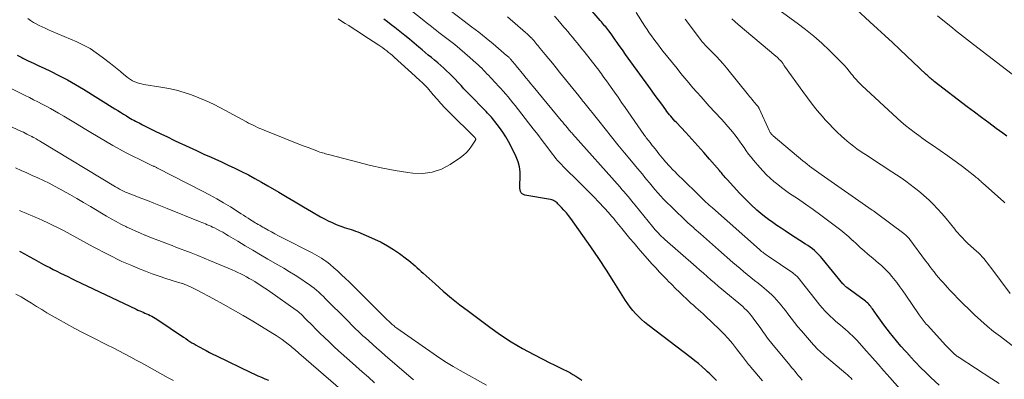
# Model space of a CAD drawing. Units: feet. Extents: x 1914997 to 1920014, y 509990 to 515001.
# Drawn here: x 1916644 to 1916821, y 510435 to 510500 of the extents above; entities that cross this region are included whole.
import ezdxf

# ---------------------------------------------------------------- set-up
doc = ezdxf.new("R2010")
doc.units = ezdxf.units.FT
doc.header["$LTSCALE"] = 100
doc.header["$MEASUREMENT"] = 0
doc.layers.add('CONTOUR INDEX', color=32, linetype='Continuous', lineweight=25)
doc.layers.add('CONTOUR INTERMEDIATE', color=40, linetype='Continuous', lineweight=15)

msp = doc.modelspace()

# ---------------------------------------------------------------- linework, layer by layer
at = {"layer": 'CONTOUR INDEX', "flags": 128}
for points, elevation in [([(1916809.35, 510434.07), (1916807.89, 510435.45), (1916806.95, 510436.35), (1916806.03, 510437.27), (1916805.12, 510438.21), (1916804.23, 510439.16), (1916804.13, 510439.28), (1916803.3, 510440.19), (1916802.49, 510441.12), (1916801.7, 510442.06), (1916800.92, 510443.01), (1916800.64, 510443.36), (1916800.02, 510444.15), (1916799.41, 510444.95), (1916798.82, 510445.76), (1916798.23, 510446.58), (1916797.39, 510447.78), (1916797.23, 510448), (1916797.07, 510448.22), (1916796.9, 510448.42), (1916796.72, 510448.63), (1916796.53, 510448.82), (1916796.33, 510449.01), (1916796.13, 510449.18), (1916795.92, 510449.35), (1916792.79, 510451.63), (1916792.69, 510451.71), (1916792.6, 510451.78), (1916792.5, 510451.86), (1916792.41, 510451.94), (1916792.33, 510452.03), (1916792.24, 510452.12), (1916792.16, 510452.21), (1916792.08, 510452.3), (1916788.37, 510456.82), (1916788.05, 510457.2), (1916787.71, 510457.57), (1916787.35, 510457.91), (1916786.98, 510458.25), (1916786.6, 510458.57), (1916786.2, 510458.87), (1916785.8, 510459.16), (1916785.38, 510459.44), (1916782.48, 510461.29), (1916781.72, 510461.78), (1916780.96, 510462.28), (1916780.22, 510462.78), (1916779.47, 510463.3), (1916778.74, 510463.83), (1916778.02, 510464.38), (1916777.32, 510464.95), (1916776.63, 510465.53), (1916776.47, 510465.68), (1916775.72, 510466.36), (1916774.98, 510467.05), (1916774.27, 510467.77), (1916773.57, 510468.51), (1916771.29, 510471.01), (1916771.11, 510471.21), (1916770.93, 510471.41), (1916770.76, 510471.61), (1916770.59, 510471.82), (1916770.42, 510472.02), (1916770.25, 510472.23), (1916770.08, 510472.43), (1916769.91, 510472.64), (1916768.15, 510474.68), (1916767.09, 510475.89), (1916766.03, 510477.09), (1916764.95, 510478.28), (1916763.86, 510479.46), (1916762.17, 510481.25), (1916761.92, 510481.53), (1916761.67, 510481.8), (1916761.42, 510482.09), (1916761.18, 510482.38), (1916760.94, 510482.67), (1916760.71, 510482.96), (1916760.48, 510483.26), (1916760.26, 510483.56), (1916759.55, 510484.54), (1916758.97, 510485.33), (1916758.39, 510486.13), (1916757.81, 510486.92), (1916757.24, 510487.72), (1916754.02, 510492.16), (1916753.54, 510492.82), (1916753.07, 510493.48), (1916752.6, 510494.15), (1916752.13, 510494.81), (1916751.93, 510495.1), (1916751.56, 510495.62), (1916751.19, 510496.14), (1916750.82, 510496.66), (1916750.44, 510497.17), (1916750.03, 510497.72), (1916749.85, 510497.96), (1916749.67, 510498.19), (1916749.48, 510498.43), (1916749.29, 510498.66), (1916749.1, 510498.89), (1916748.9, 510499.12), (1916748.71, 510499.34), (1916748.51, 510499.57), (1916747.04, 510501.28)], 880), ([(1916821.48, 510478.82), (1916820.79, 510479.33), (1916819.57, 510480.22), (1916818.26, 510481.18), (1916816.97, 510482.14), (1916815.68, 510483.12), (1916814.39, 510484.1), (1916808.47, 510488.65), (1916808.28, 510488.8), (1916808.1, 510488.95), (1916807.91, 510489.1), (1916807.73, 510489.26), (1916807.55, 510489.42), (1916807.37, 510489.58), (1916807.19, 510489.75), (1916807.02, 510489.91), (1916802.3, 510494.36), (1916800.96, 510495.62), (1916799.62, 510496.87), (1916798.28, 510498.12), (1916796.93, 510499.36), (1916794.48, 510501.62)], 900), ([(1916769.39, 510434.9), (1916769, 510435.31), (1916768.6, 510435.71), (1916768.2, 510436.1), (1916767.79, 510436.49), (1916767.4, 510436.86), (1916766.78, 510437.41), (1916766.15, 510437.96), (1916765.51, 510438.48), (1916764.86, 510438.99), (1916757.05, 510444.93), (1916756.47, 510445.4), (1916755.9, 510445.89), (1916755.37, 510446.4), (1916754.85, 510446.94), (1916754.36, 510447.51), (1916753.9, 510448.09), (1916753.46, 510448.69), (1916753.05, 510449.31), (1916750.96, 510452.63), (1916749.61, 510454.74), (1916748.23, 510456.85), (1916746.81, 510458.92), (1916745.37, 510460.99), (1916743.21, 510464.02), (1916742.82, 510464.55), (1916742.42, 510465.06), (1916741.99, 510465.54), (1916741.55, 510466.02), (1916740.9, 510466.68), (1916740.77, 510466.81), (1916740.62, 510466.94), (1916740.47, 510467.05), (1916740.31, 510467.15), (1916740.14, 510467.24), (1916739.97, 510467.31), (1916739.79, 510467.37), (1916739.6, 510467.41), (1916734.95, 510468.22), (1916734.7, 510468.31), (1916734.48, 510468.45), (1916734.32, 510468.65), (1916734.19, 510468.89), (1916734.12, 510469.18), (1916734.08, 510469.48), (1916734.06, 510469.77), (1916734.06, 510470.07), (1916734.14, 510471.42), (1916734.13, 510472.38), (1916734.01, 510473.32), (1916733.76, 510474.23), (1916733.4, 510475.13), (1916732.51, 510476.95), (1916732.04, 510477.84), (1916731.54, 510478.71), (1916730.99, 510479.55), (1916730.41, 510480.37), (1916729.6, 510481.43), (1916729.39, 510481.7), (1916729.18, 510481.96), (1916728.96, 510482.22), (1916728.74, 510482.47), (1916728.51, 510482.72), (1916728.28, 510482.97), (1916728.04, 510483.22), (1916727.81, 510483.46), (1916725.08, 510486.25), (1916724.56, 510486.79), (1916724.03, 510487.34), (1916723.51, 510487.9), (1916723, 510488.46), (1916722.95, 510488.52), (1916722.46, 510489.04), (1916721.96, 510489.56), (1916721.45, 510490.06), (1916720.93, 510490.56), (1916720.4, 510491.05), (1916719.87, 510491.52), (1916719.32, 510491.99), (1916718.77, 510492.45), (1916718.75, 510492.46), (1916718.19, 510492.92), (1916717.62, 510493.39), (1916717.06, 510493.85), (1916716.51, 510494.32), (1916715.94, 510494.8), (1916715.1, 510495.51), (1916714.26, 510496.21), (1916713.41, 510496.9), (1916712.55, 510497.59), (1916711.61, 510498.33), (1916710.96, 510498.83), (1916710.31, 510499.33), (1916709.65, 510499.81)], 860), ([(1916643.83, 510493.35), (1916644.67, 510492.93), (1916644.86, 510492.83), (1916645.8, 510492.37), (1916646.74, 510491.92), (1916647.69, 510491.47), (1916648.64, 510491.02), (1916649.81, 510490.47), (1916651.33, 510489.73), (1916652.83, 510488.94), (1916654.3, 510488.11), (1916655.75, 510487.24), (1916661.35, 510483.75), (1916661.87, 510483.42), (1916662.39, 510483.1), (1916662.91, 510482.78), (1916663.43, 510482.46), (1916663.89, 510482.18), (1916664.18, 510482), (1916664.48, 510481.83), (1916664.79, 510481.66), (1916665.09, 510481.5), (1916665.4, 510481.34), (1916665.71, 510481.18), (1916666.02, 510481.03), (1916666.33, 510480.87), (1916668.49, 510479.8), (1916669.64, 510479.23), (1916670.79, 510478.67), (1916671.95, 510478.12), (1916673.11, 510477.56), (1916673.4, 510477.43), (1916674.7, 510476.81), (1916676.01, 510476.21), (1916677.33, 510475.61), (1916678.64, 510475.02), (1916679.29, 510474.74), (1916680.51, 510474.19), (1916681.72, 510473.63), (1916682.92, 510473.05), (1916684.12, 510472.46), (1916685.33, 510471.84), (1916686.51, 510471.21), (1916687.68, 510470.56), (1916688.84, 510469.89), (1916690.8, 510468.74), (1916692.27, 510467.87), (1916693.75, 510467), (1916695.22, 510466.14), (1916696.69, 510465.27), (1916698.31, 510464.33), (1916698.98, 510463.95), (1916699.67, 510463.6), (1916700.37, 510463.28), (1916701.09, 510462.97), (1916701.73, 510462.72), (1916702.13, 510462.57), (1916702.53, 510462.42), (1916702.94, 510462.29), (1916703.35, 510462.17), (1916703.76, 510462.05), (1916704.17, 510461.92), (1916704.57, 510461.77), (1916704.96, 510461.6), (1916708, 510460.3), (1916709.16, 510459.75), (1916710.3, 510459.14), (1916711.39, 510458.46), (1916712.46, 510457.73), (1916713.75, 510456.78), (1916714.14, 510456.48), (1916714.52, 510456.17), (1916714.89, 510455.85), (1916715.26, 510455.52), (1916715.62, 510455.18), (1916715.98, 510454.85), (1916716.35, 510454.51), (1916716.71, 510454.18), (1916718.86, 510452.26), (1916720.32, 510450.99), (1916721.8, 510449.74), (1916723.32, 510448.53), (1916724.85, 510447.35), (1916728.69, 510444.48), (1916730.59, 510443.14), (1916732.52, 510441.87), (1916734.53, 510440.69), (1916736.57, 510439.58), (1916739.56, 510438.06), (1916740.14, 510437.77), (1916740.72, 510437.48), (1916741.31, 510437.2), (1916741.89, 510436.92), (1916742.47, 510436.64), (1916743.04, 510436.34), (1916743.6, 510436.01), (1916744.15, 510435.68), (1916745.23, 510434.98)], 860), ([(1916644.25, 510458.15), (1916645.12, 510457.67), (1916645.15, 510457.66), (1916646, 510457.18), (1916646.85, 510456.71), (1916647.71, 510456.24), (1916648.57, 510455.78), (1916649.02, 510455.54), (1916649.66, 510455.2), (1916650.3, 510454.87), (1916650.95, 510454.54), (1916651.59, 510454.22), (1916652.24, 510453.9), (1916652.89, 510453.58), (1916653.55, 510453.27), (1916654.2, 510452.96), (1916665.2, 510447.73), (1916665.51, 510447.58), (1916665.82, 510447.44), (1916666.13, 510447.31), (1916666.44, 510447.18), (1916666.75, 510447.05), (1916667.06, 510446.91), (1916667.37, 510446.77), (1916667.68, 510446.63), (1916667.99, 510446.47), (1916668.29, 510446.31), (1916668.59, 510446.13), (1916668.87, 510445.95), (1916673.71, 510442.69), (1916674.08, 510442.45), (1916674.46, 510442.2), (1916674.83, 510441.96), (1916675.2, 510441.72), (1916675.58, 510441.49), (1916675.96, 510441.26), (1916676.35, 510441.04), (1916676.74, 510440.83), (1916677.16, 510440.61), (1916677.76, 510440.29), (1916678.36, 510439.98), (1916678.97, 510439.68), (1916679.58, 510439.38), (1916685.78, 510436.37), (1916686.41, 510436.07), (1916687.04, 510435.78), (1916687.67, 510435.5), (1916688.31, 510435.22), (1916688.95, 510434.96)], 880)]:
    msp.add_lwpolyline(points, dxfattribs=dict(at, elevation=elevation))
at = {"layer": 'CONTOUR INTERMEDIATE', "flags": 128}
for points, elevation in [([(1916777.63, 510434.85), (1916775.54, 510437.3), (1916775.34, 510437.54), (1916775.15, 510437.77), (1916774.95, 510438.02), (1916774.76, 510438.26), (1916774.58, 510438.51), (1916774.39, 510438.76), (1916774.2, 510439), (1916774.02, 510439.25), (1916772.97, 510440.64), (1916772.24, 510441.56), (1916771.49, 510442.45), (1916770.69, 510443.31), (1916769.86, 510444.14), (1916767.41, 510446.48), (1916766.98, 510446.89), (1916766.55, 510447.28), (1916766.11, 510447.67), (1916765.67, 510448.06), (1916765.23, 510448.45), (1916764.79, 510448.84), (1916764.36, 510449.23), (1916763.93, 510449.63), (1916763.4, 510450.14), (1916762.71, 510450.8), (1916762.02, 510451.47), (1916761.34, 510452.14), (1916760.67, 510452.82), (1916760.57, 510452.92), (1916759.86, 510453.65), (1916759.16, 510454.4), (1916758.47, 510455.15), (1916757.78, 510455.91), (1916755.32, 510458.71), (1916754.57, 510459.58), (1916753.82, 510460.45), (1916753.09, 510461.33), (1916752.36, 510462.22), (1916751.2, 510463.66), (1916751.06, 510463.83), (1916750.92, 510464.01), (1916750.78, 510464.18), (1916750.63, 510464.35), (1916750.49, 510464.52), (1916750.34, 510464.69), (1916750.19, 510464.86), (1916750.04, 510465.02), (1916748.31, 510466.89), (1916747.27, 510467.98), (1916746.23, 510469.06), (1916745.17, 510470.12), (1916744.1, 510471.17), (1916742.56, 510472.65), (1916742.21, 510473), (1916741.86, 510473.35), (1916741.52, 510473.71), (1916741.18, 510474.07), (1916740.86, 510474.44), (1916740.54, 510474.82), (1916740.23, 510475.21), (1916739.93, 510475.6), (1916738.91, 510476.95), (1916738.1, 510478.03), (1916737.29, 510479.1), (1916736.47, 510480.16), (1916735.65, 510481.22), (1916733.23, 510484.31), (1916732.81, 510484.83), (1916732.39, 510485.35), (1916731.96, 510485.86), (1916731.53, 510486.37), (1916731.09, 510486.87), (1916730.64, 510487.37), (1916730.19, 510487.86), (1916729.74, 510488.36), (1916728.8, 510489.37), (1916728.49, 510489.7), (1916728.17, 510490.03), (1916727.86, 510490.36), (1916727.54, 510490.69), (1916727.22, 510491.02), (1916726.9, 510491.33), (1916726.57, 510491.64), (1916726.23, 510491.95), (1916725.1, 510492.94), (1916724.2, 510493.73), (1916723.29, 510494.5), (1916722.37, 510495.25), (1916721.43, 510495.99), (1916720.46, 510496.74), (1916720, 510497.1), (1916719.55, 510497.46), (1916719.09, 510497.82), (1916718.64, 510498.18), (1916718.18, 510498.54), (1916717.73, 510498.9), (1916717.28, 510499.26), (1916716.83, 510499.62), (1916711.47, 510503.92)], 864), ([(1916821.17, 510466.81), (1916820.96, 510467), (1916817.15, 510470.42), (1916816.98, 510470.57), (1916816.81, 510470.72), (1916816.64, 510470.87), (1916816.47, 510471.03), (1916816.3, 510471.18), (1916816.12, 510471.33), (1916815.95, 510471.47), (1916815.77, 510471.61), (1916814.41, 510472.68), (1916813.55, 510473.34), (1916812.67, 510474), (1916811.79, 510474.64), (1916810.9, 510475.26), (1916808.13, 510477.17), (1916807.31, 510477.75), (1916806.49, 510478.33), (1916805.69, 510478.91), (1916804.88, 510479.51), (1916804.09, 510480.12), (1916803.31, 510480.75), (1916802.55, 510481.4), (1916801.81, 510482.07), (1916795.49, 510487.91), (1916795.24, 510488.15), (1916794.99, 510488.4), (1916794.75, 510488.65), (1916794.52, 510488.91), (1916794.29, 510489.17), (1916794.06, 510489.44), (1916793.84, 510489.71), (1916793.62, 510489.98), (1916793.22, 510490.48), (1916792.79, 510491), (1916792.35, 510491.51), (1916791.89, 510492), (1916791.42, 510492.48), (1916789.66, 510494.21), (1916788.28, 510495.51), (1916786.85, 510496.77), (1916785.37, 510497.96), (1916783.86, 510499.1), (1916779.05, 510502.57)], 896), ([(1916784.78, 510435.01), (1916784.45, 510435.38), (1916784.13, 510435.75), (1916783.81, 510436.13), (1916783.49, 510436.52), (1916783.18, 510436.9), (1916782.86, 510437.28), (1916782.54, 510437.66), (1916779.31, 510441.56), (1916779.05, 510441.88), (1916778.79, 510442.21), (1916778.54, 510442.54), (1916778.29, 510442.88), (1916778.05, 510443.22), (1916777.8, 510443.56), (1916777.56, 510443.9), (1916777.32, 510444.24), (1916775.95, 510446.15), (1916775.67, 510446.52), (1916775.38, 510446.88), (1916775.07, 510447.23), (1916774.75, 510447.56), (1916774.42, 510447.88), (1916774.08, 510448.2), (1916773.73, 510448.51), (1916773.38, 510448.81), (1916771.03, 510450.76), (1916770.36, 510451.32), (1916769.69, 510451.89), (1916769.03, 510452.46), (1916768.37, 510453.03), (1916767.71, 510453.61), (1916767.05, 510454.18), (1916766.39, 510454.76), (1916765.73, 510455.33), (1916760.1, 510460.27), (1916759.8, 510460.54), (1916759.51, 510460.81), (1916759.22, 510461.09), (1916758.94, 510461.38), (1916758.66, 510461.67), (1916758.39, 510461.97), (1916758.13, 510462.27), (1916757.87, 510462.58), (1916754.8, 510466.39), (1916754.46, 510466.8), (1916754.13, 510467.21), (1916753.79, 510467.62), (1916753.45, 510468.03), (1916753.11, 510468.44), (1916752.76, 510468.85), (1916752.41, 510469.25), (1916752.06, 510469.65), (1916743.51, 510479.26), (1916743.44, 510479.34), (1916743.38, 510479.41), (1916743.31, 510479.49), (1916743.25, 510479.56), (1916743.18, 510479.64), (1916743.12, 510479.71), (1916743.05, 510479.79), (1916742.99, 510479.86), (1916742.58, 510480.35), (1916742.31, 510480.67), (1916742.04, 510480.99), (1916741.77, 510481.31), (1916741.5, 510481.63), (1916736.44, 510487.74), (1916736.03, 510488.24), (1916735.62, 510488.75), (1916735.21, 510489.25), (1916734.79, 510489.76), (1916733.44, 510491.43), (1916733.26, 510491.66), (1916733.07, 510491.88), (1916732.89, 510492.09), (1916732.7, 510492.31), (1916732.52, 510492.53), (1916732.42, 510492.63), (1916732.33, 510492.74), (1916732.23, 510492.84), (1916732.13, 510492.94), (1916732.02, 510493.04), (1916731.92, 510493.14), (1916731.81, 510493.23), (1916731.7, 510493.33), (1916729.28, 510495.38), (1916728, 510496.43), (1916726.72, 510497.47), (1916725.41, 510498.48), (1916724.09, 510499.48), (1916721.54, 510501.37)], 868), ([(1916793.75, 510435.11), (1916793.47, 510435.39), (1916793.19, 510435.66), (1916792.9, 510435.92), (1916792.6, 510436.18), (1916789.12, 510439.11), (1916788.82, 510439.37), (1916788.51, 510439.64), (1916788.21, 510439.91), (1916787.92, 510440.18), (1916787.63, 510440.46), (1916787.34, 510440.75), (1916787.07, 510441.05), (1916786.8, 510441.35), (1916784.65, 510443.84), (1916784.01, 510444.59), (1916783.39, 510445.35), (1916782.78, 510446.12), (1916782.18, 510446.9), (1916781.74, 510447.48), (1916781.36, 510447.97), (1916780.97, 510448.46), (1916780.57, 510448.94), (1916780.17, 510449.42), (1916779.74, 510449.88), (1916779.31, 510450.32), (1916778.85, 510450.75), (1916778.37, 510451.15), (1916777.5, 510451.86), (1916776.85, 510452.39), (1916776.2, 510452.91), (1916775.55, 510453.44), (1916774.89, 510453.96), (1916774.24, 510454.49), (1916773.6, 510455.02), (1916772.96, 510455.56), (1916772.33, 510456.11), (1916769.74, 510458.38), (1916768.65, 510459.34), (1916767.56, 510460.31), (1916766.48, 510461.27), (1916765.39, 510462.24), (1916765.28, 510462.35), (1916764.26, 510463.27), (1916763.25, 510464.21), (1916762.26, 510465.16), (1916761.27, 510466.12), (1916760.41, 510466.97), (1916759.87, 510467.52), (1916759.34, 510468.07), (1916758.82, 510468.65), (1916758.32, 510469.23), (1916757.82, 510469.82), (1916757.33, 510470.41), (1916756.84, 510471.01), (1916756.36, 510471.61), (1916756.27, 510471.72), (1916755.74, 510472.38), (1916755.2, 510473.03), (1916754.67, 510473.68), (1916754.13, 510474.33), (1916752.86, 510475.85), (1916751.69, 510477.26), (1916750.53, 510478.68), (1916749.38, 510480.11), (1916748.23, 510481.54), (1916745.55, 510484.92), (1916745.45, 510485.05), (1916745.35, 510485.18), (1916745.25, 510485.31), (1916745.15, 510485.44), (1916745.13, 510485.46), (1916745.01, 510485.6), (1916744.9, 510485.74), (1916744.79, 510485.89), (1916744.68, 510486.03), (1916741.21, 510490.31), (1916740.57, 510491.1), (1916739.93, 510491.9), (1916739.28, 510492.69), (1916738.64, 510493.48), (1916737.73, 510494.59), (1916737.54, 510494.83), (1916737.35, 510495.06), (1916737.15, 510495.3), (1916736.96, 510495.53), (1916736.76, 510495.77), (1916736.56, 510496), (1916736.35, 510496.22), (1916736.15, 510496.45), (1916736.1, 510496.5), (1916735.86, 510496.74), (1916735.61, 510496.98), (1916735.36, 510497.21), (1916735.11, 510497.44), (1916731.87, 510500.22)], 872), ([(1916808.16, 510426.76), (1916800.49, 510435.49), (1916799.45, 510436.67), (1916798.41, 510437.85), (1916797.37, 510439.02), (1916796.32, 510440.19), (1916795, 510441.67), (1916794.61, 510442.09), (1916794.21, 510442.51), (1916793.79, 510442.92), (1916793.37, 510443.32), (1916792.95, 510443.71), (1916792.51, 510444.1), (1916792.08, 510444.48), (1916791.64, 510444.86), (1916790.82, 510445.55), (1916790.31, 510446), (1916789.81, 510446.46), (1916789.33, 510446.94), (1916788.85, 510447.44), (1916788.39, 510447.94), (1916787.95, 510448.46), (1916787.51, 510448.99), (1916787.09, 510449.52), (1916784.42, 510452.96), (1916784.28, 510453.14), (1916784.13, 510453.32), (1916783.97, 510453.49), (1916783.8, 510453.66), (1916783.63, 510453.81), (1916783.45, 510453.97), (1916783.27, 510454.11), (1916783.08, 510454.25), (1916778.68, 510457.24), (1916778.47, 510457.38), (1916778.27, 510457.52), (1916778.07, 510457.67), (1916777.87, 510457.82), (1916777.68, 510457.97), (1916777.48, 510458.12), (1916777.29, 510458.28), (1916777.11, 510458.45), (1916768.66, 510465.92), (1916768.37, 510466.18), (1916768.07, 510466.44), (1916767.78, 510466.71), (1916767.48, 510466.98), (1916767.19, 510467.25), (1916766.9, 510467.52), (1916766.61, 510467.79), (1916766.33, 510468.07), (1916763.14, 510471.18), (1916762.73, 510471.58), (1916762.33, 510471.98), (1916761.93, 510472.38), (1916761.54, 510472.79), (1916761.01, 510473.35), (1916760.88, 510473.48), (1916760.76, 510473.62), (1916760.64, 510473.75), (1916760.52, 510473.88), (1916760.4, 510474.02), (1916760.28, 510474.15), (1916760.16, 510474.29), (1916760.04, 510474.43), (1916759.64, 510474.91), (1916759.32, 510475.29), (1916759.01, 510475.67), (1916758.7, 510476.06), (1916758.4, 510476.45), (1916757.96, 510477), (1916757.83, 510477.16), (1916757.71, 510477.33), (1916757.58, 510477.49), (1916757.45, 510477.65), (1916757.32, 510477.81), (1916757.2, 510477.97), (1916757.07, 510478.13), (1916756.95, 510478.3), (1916756.91, 510478.35), (1916756.76, 510478.54), (1916756.62, 510478.74), (1916756.48, 510478.93), (1916756.34, 510479.13), (1916752.97, 510483.99), (1916752.34, 510484.89), (1916751.71, 510485.79), (1916751.08, 510486.69), (1916750.44, 510487.58), (1916749.62, 510488.74), (1916749.4, 510489.06), (1916749.17, 510489.38), (1916748.94, 510489.69), (1916748.71, 510490.01), (1916748.47, 510490.32), (1916748.24, 510490.64), (1916748, 510490.95), (1916747.76, 510491.26), (1916745.62, 510494.01), (1916745.21, 510494.53), (1916744.8, 510495.04), (1916744.38, 510495.56), (1916743.96, 510496.07), (1916743.53, 510496.58), (1916743.11, 510497.08), (1916742.68, 510497.59), (1916742.25, 510498.09), (1916741.99, 510498.4), (1916741.43, 510499.06), (1916740.87, 510499.71), (1916740.3, 510500.36)], 876), ([(1916820.13, 510434.37), (1916818.79, 510435.21), (1916812.95, 510439.04), (1916812.81, 510439.13), (1916812.68, 510439.22), (1916812.55, 510439.31), (1916812.43, 510439.41), (1916812.3, 510439.51), (1916812.18, 510439.61), (1916812.06, 510439.72), (1916811.94, 510439.83), (1916811.62, 510440.14), (1916811.35, 510440.41), (1916811.08, 510440.68), (1916810.81, 510440.95), (1916810.55, 510441.23), (1916807.24, 510444.84), (1916807.04, 510445.06), (1916806.85, 510445.29), (1916806.66, 510445.51), (1916806.47, 510445.75), (1916806.29, 510445.98), (1916806.12, 510446.22), (1916805.94, 510446.46), (1916805.78, 510446.7), (1916803.38, 510450.27), (1916802.85, 510451.03), (1916802.31, 510451.78), (1916801.75, 510452.51), (1916801.18, 510453.24), (1916800.87, 510453.63), (1916800.43, 510454.14), (1916799.98, 510454.64), (1916799.49, 510455.11), (1916798.99, 510455.56), (1916798.48, 510456), (1916797.96, 510456.44), (1916797.45, 510456.88), (1916796.93, 510457.32), (1916796.57, 510457.63), (1916795.88, 510458.23), (1916795.19, 510458.83), (1916794.51, 510459.45), (1916793.84, 510460.06), (1916793.82, 510460.08), (1916793.13, 510460.71), (1916792.43, 510461.31), (1916791.71, 510461.9), (1916790.98, 510462.47), (1916789.53, 510463.57), (1916788.14, 510464.61), (1916786.74, 510465.62), (1916785.33, 510466.62), (1916783.91, 510467.6), (1916782.51, 510468.54), (1916781.79, 510469.05), (1916781.07, 510469.57), (1916780.37, 510470.11), (1916779.68, 510470.67), (1916779.01, 510471.26), (1916778.37, 510471.86), (1916777.76, 510472.5), (1916777.17, 510473.16), (1916776.04, 510474.49), (1916775.59, 510475.04), (1916775.15, 510475.6), (1916774.73, 510476.18), (1916774.32, 510476.76), (1916773.92, 510477.34), (1916773.51, 510477.92), (1916773.08, 510478.49), (1916772.65, 510479.06), (1916772.47, 510479.3), (1916771.93, 510479.97), (1916771.38, 510480.63), (1916770.81, 510481.28), (1916770.24, 510481.92), (1916768.09, 510484.22), (1916767.34, 510485.04), (1916766.6, 510485.86), (1916765.86, 510486.69), (1916765.13, 510487.52), (1916764.41, 510488.37), (1916763.69, 510489.22), (1916762.99, 510490.08), (1916762.29, 510490.94), (1916759.83, 510494.03), (1916759.39, 510494.58), (1916758.96, 510495.14), (1916758.54, 510495.69), (1916758.12, 510496.26), (1916757.71, 510496.82), (1916757.31, 510497.4), (1916756.92, 510497.97), (1916756.53, 510498.56), (1916754.93, 510501)], 884), ([(1916824.02, 510488.76), (1916815.51, 510495.27), (1916814.97, 510495.69), (1916814.44, 510496.11), (1916813.9, 510496.54), (1916813.37, 510496.96), (1916812.84, 510497.39), (1916812.31, 510497.82), (1916811.77, 510498.25), (1916811.24, 510498.68), (1916809.06, 510500.44)], 904), ([(1916645.76, 510499.94), (1916646.24, 510499.59), (1916646.74, 510499.26), (1916647.26, 510498.97), (1916647.79, 510498.69), (1916648.33, 510498.44), (1916648.87, 510498.19), (1916649.42, 510497.94), (1916649.97, 510497.7), (1916654.51, 510495.76), (1916655.72, 510495.18), (1916656.9, 510494.54), (1916658.03, 510493.8), (1916659.11, 510493.01), (1916660.55, 510491.86), (1916661.15, 510491.38), (1916661.75, 510490.9), (1916662.35, 510490.41), (1916662.95, 510489.92), (1916663.49, 510489.49), (1916663.83, 510489.23), (1916664.18, 510488.99), (1916664.55, 510488.78), (1916664.93, 510488.59), (1916665.32, 510488.43), (1916665.72, 510488.29), (1916666.14, 510488.19), (1916666.55, 510488.1), (1916669.63, 510487.63), (1916671.03, 510487.38), (1916672.42, 510487.07), (1916673.78, 510486.68), (1916675.13, 510486.24), (1916676.46, 510485.72), (1916677.77, 510485.17), (1916679.05, 510484.56), (1916680.32, 510483.91), (1916684.99, 510481.38), (1916685.38, 510481.17), (1916685.77, 510480.97), (1916686.17, 510480.78), (1916686.56, 510480.59), (1916686.96, 510480.4), (1916687.36, 510480.22), (1916687.77, 510480.05), (1916688.18, 510479.88), (1916691.87, 510478.4), (1916692.92, 510477.98), (1916693.96, 510477.57), (1916695, 510477.16), (1916696.04, 510476.76), (1916697.63, 510476.15), (1916697.89, 510476.05), (1916698.14, 510475.97), (1916698.4, 510475.89), (1916698.65, 510475.81), (1916698.91, 510475.74), (1916699.17, 510475.67), (1916699.43, 510475.6), (1916699.69, 510475.53), (1916705.01, 510474.12), (1916707.23, 510473.57), (1916709.47, 510473.08), (1916711.71, 510472.67), (1916713.97, 510472.3), (1916714.86, 510472.18), (1916716.63, 510472.13), (1916718.35, 510472.33), (1916719.98, 510472.9), (1916721.55, 510473.73), (1916723.42, 510474.99), (1916723.98, 510475.42), (1916724.5, 510475.9), (1916724.96, 510476.43), (1916725.38, 510477), (1916726.1, 510478.11), (1916726.12, 510478.16), (1916726.14, 510478.21), (1916726.14, 510478.26), (1916726.13, 510478.32), (1916726.11, 510478.38), (1916726.1, 510478.4), (1916726.09, 510478.42), (1916726.08, 510478.45), (1916726.07, 510478.47), (1916725.98, 510478.58), (1916725.94, 510478.63), (1916721.37, 510483.15), (1916720.63, 510483.9), (1916719.9, 510484.66), (1916719.2, 510485.44), (1916718.51, 510486.24), (1916717.48, 510487.47), (1916717.31, 510487.66), (1916717.15, 510487.84), (1916716.98, 510488.03), (1916716.8, 510488.21), (1916716.62, 510488.38), (1916716.44, 510488.55), (1916716.25, 510488.72), (1916716.07, 510488.88), (1916715.85, 510489.06), (1916715.66, 510489.23), (1916715.46, 510489.41), (1916715.27, 510489.58), (1916711.51, 510493), (1916711.18, 510493.29), (1916710.85, 510493.58), (1916710.51, 510493.86), (1916710.17, 510494.13), (1916709.82, 510494.4), (1916709.46, 510494.66), (1916709.1, 510494.91), (1916708.74, 510495.15), (1916705.9, 510497.01), (1916705.26, 510497.43), (1916704.63, 510497.84), (1916703.99, 510498.26), (1916703.35, 510498.67), (1916702.72, 510499.08), (1916702.08, 510499.5), (1916701.44, 510499.91)], 856), ([(1916825.65, 510438.74), (1916820.34, 510442.8), (1916819.14, 510443.74), (1916817.96, 510444.71), (1916816.82, 510445.71), (1916815.7, 510446.74), (1916814.42, 510447.95), (1916813.95, 510448.4), (1916813.49, 510448.85), (1916813.04, 510449.31), (1916812.59, 510449.77), (1916812.15, 510450.24), (1916811.71, 510450.71), (1916811.27, 510451.18), (1916810.84, 510451.65), (1916810.05, 510452.51), (1916809.64, 510452.97), (1916809.23, 510453.45), (1916808.83, 510453.93), (1916808.44, 510454.43), (1916808.05, 510454.92), (1916807.67, 510455.42), (1916807.3, 510455.93), (1916806.92, 510456.43), (1916804.07, 510460.27), (1916803.95, 510460.42), (1916803.83, 510460.56), (1916803.71, 510460.7), (1916803.58, 510460.83), (1916803.44, 510460.96), (1916803.3, 510461.08), (1916803.16, 510461.2), (1916803.01, 510461.32), (1916798.13, 510464.97), (1916798.04, 510465.04), (1916797.94, 510465.12), (1916797.84, 510465.19), (1916797.74, 510465.26), (1916797.65, 510465.33), (1916797.55, 510465.4), (1916797.45, 510465.47), (1916797.35, 510465.54), (1916788.17, 510471.93), (1916787.75, 510472.23), (1916787.33, 510472.53), (1916786.91, 510472.83), (1916786.5, 510473.13), (1916786.09, 510473.44), (1916785.68, 510473.76), (1916785.28, 510474.08), (1916784.88, 510474.4), (1916779.56, 510478.86), (1916779.46, 510478.95), (1916779.37, 510479.05), (1916779.28, 510479.15), (1916779.19, 510479.26), (1916779.12, 510479.37), (1916779.04, 510479.48), (1916778.98, 510479.6), (1916778.92, 510479.72), (1916777.04, 510483.8), (1916777, 510483.87), (1916776.97, 510483.94), (1916776.92, 510484.01), (1916776.88, 510484.08), (1916776.84, 510484.15), (1916776.79, 510484.21), (1916776.74, 510484.27), (1916776.68, 510484.33), (1916776.58, 510484.45), (1916776.47, 510484.57), (1916776.37, 510484.69), (1916776.27, 510484.81), (1916776.16, 510484.93), (1916775.95, 510485.19), (1916775.74, 510485.44), (1916775.54, 510485.7), (1916775.33, 510485.95), (1916775.12, 510486.2), (1916771.15, 510491.1), (1916770.58, 510491.79), (1916769.99, 510492.46), (1916769.39, 510493.11), (1916768.77, 510493.74), (1916767.88, 510494.63), (1916767.69, 510494.82), (1916767.51, 510495), (1916767.33, 510495.19), (1916767.15, 510495.38), (1916766.98, 510495.58), (1916766.81, 510495.78), (1916766.64, 510495.98), (1916766.48, 510496.19), (1916763.78, 510499.81)], 888), ([(1916822.11, 510450.57), (1916818.66, 510455.21), (1916818.36, 510455.61), (1916818.06, 510456), (1916817.75, 510456.38), (1916817.43, 510456.76), (1916817.1, 510457.13), (1916816.76, 510457.49), (1916816.41, 510457.84), (1916816.05, 510458.18), (1916814.52, 510459.56), (1916814.2, 510459.86), (1916813.89, 510460.16), (1916813.58, 510460.47), (1916813.28, 510460.79), (1916812.99, 510461.11), (1916812.7, 510461.44), (1916812.42, 510461.77), (1916812.14, 510462.11), (1916810.59, 510464.05), (1916809.85, 510464.93), (1916809.08, 510465.79), (1916808.28, 510466.61), (1916807.46, 510467.41), (1916807.23, 510467.62), (1916806.49, 510468.29), (1916805.73, 510468.93), (1916804.95, 510469.55), (1916804.16, 510470.15), (1916803.35, 510470.73), (1916802.53, 510471.3), (1916801.71, 510471.86), (1916800.88, 510472.41), (1916797.03, 510474.91), (1916796.42, 510475.32), (1916795.81, 510475.73), (1916795.2, 510476.14), (1916794.6, 510476.56), (1916794, 510477), (1916793.42, 510477.44), (1916792.85, 510477.91), (1916792.3, 510478.39), (1916791.84, 510478.8), (1916791.07, 510479.52), (1916790.33, 510480.24), (1916789.61, 510481), (1916788.91, 510481.77), (1916788.4, 510482.35), (1916787.47, 510483.45), (1916786.57, 510484.55), (1916785.7, 510485.69), (1916784.85, 510486.84), (1916781.61, 510491.4), (1916781.54, 510491.5), (1916781.48, 510491.59), (1916781.41, 510491.69), (1916781.35, 510491.79), (1916781.29, 510491.88), (1916781.22, 510491.97), (1916781.15, 510492.06), (1916781.08, 510492.15), (1916780.85, 510492.4), (1916780.65, 510492.6), (1916780.45, 510492.8), (1916780.25, 510492.99), (1916780.03, 510493.18), (1916773.25, 510498.9), (1916772.69, 510499.39), (1916772.15, 510499.9)], 892), ([(1916639.17, 510489.16), (1916645.25, 510486.12), (1916646.01, 510485.74), (1916646.76, 510485.36), (1916647.52, 510484.98), (1916648.28, 510484.59), (1916649.03, 510484.2), (1916649.78, 510483.8), (1916650.52, 510483.38), (1916651.25, 510482.95), (1916652.21, 510482.38), (1916653.41, 510481.66), (1916654.62, 510480.94), (1916655.83, 510480.22), (1916657.04, 510479.5), (1916661.01, 510477.15), (1916662.2, 510476.47), (1916663.39, 510475.82), (1916664.6, 510475.2), (1916665.82, 510474.6), (1916668.26, 510473.45), (1916668.27, 510473.44), (1916668.29, 510473.44), (1916668.3, 510473.43), (1916668.32, 510473.42), (1916668.38, 510473.4), (1916668.39, 510473.39), (1916668.41, 510473.38), (1916668.43, 510473.38), (1916668.44, 510473.37), (1916668.61, 510473.29), (1916668.71, 510473.24), (1916668.81, 510473.19), (1916668.91, 510473.14), (1916669.01, 510473.09), (1916677.11, 510468.95), (1916678.38, 510468.28), (1916679.64, 510467.58), (1916680.88, 510466.85), (1916682.11, 510466.1), (1916684.06, 510464.86), (1916684.48, 510464.6), (1916684.89, 510464.33), (1916685.31, 510464.07), (1916685.73, 510463.8), (1916686.03, 510463.6), (1916686.3, 510463.44), (1916686.56, 510463.27), (1916686.82, 510463.11), (1916687.09, 510462.95), (1916687.36, 510462.8), (1916687.63, 510462.64), (1916687.9, 510462.49), (1916688.16, 510462.33), (1916688.86, 510461.94), (1916689.48, 510461.6), (1916690.1, 510461.26), (1916690.72, 510460.93), (1916691.35, 510460.61), (1916696.8, 510457.83), (1916697.22, 510457.61), (1916697.64, 510457.38), (1916698.05, 510457.14), (1916698.46, 510456.89), (1916698.86, 510456.62), (1916699.25, 510456.35), (1916699.63, 510456.06), (1916699.99, 510455.75), (1916700.68, 510455.16), (1916701.39, 510454.54), (1916702.08, 510453.91), (1916702.76, 510453.27), (1916703.43, 510452.62), (1916709.53, 510446.56), (1916709.78, 510446.31), (1916710.02, 510446.07), (1916710.27, 510445.83), (1916710.52, 510445.59), (1916710.72, 510445.4), (1916710.86, 510445.26), (1916711.02, 510445.12), (1916711.17, 510444.98), (1916711.33, 510444.85), (1916711.49, 510444.72), (1916711.65, 510444.59), (1916711.82, 510444.47), (1916711.98, 510444.35), (1916718.52, 510439.75), (1916719.7, 510438.95), (1916720.89, 510438.17), (1916722.1, 510437.43), (1916723.34, 510436.72), (1916728.06, 510434.08)], 864), ([(1916637.28, 510483.02), (1916644.6, 510479.66), (1916644.93, 510479.51), (1916645.26, 510479.35), (1916645.58, 510479.19), (1916645.91, 510479.02), (1916646.46, 510478.74), (1916646.51, 510478.71), (1916646.56, 510478.69), (1916646.61, 510478.66), (1916646.66, 510478.64), (1916646.73, 510478.6), (1916646.84, 510478.55), (1916647.24, 510478.31), (1916647.43, 510478.19), (1916647.62, 510478.08), (1916647.8, 510477.97), (1916647.99, 510477.85), (1916661.47, 510469.72), (1916661.82, 510469.52), (1916662.18, 510469.32), (1916662.54, 510469.13), (1916662.91, 510468.95), (1916663.28, 510468.78), (1916663.65, 510468.61), (1916664.03, 510468.46), (1916664.41, 510468.31), (1916666.01, 510467.7), (1916667.2, 510467.25), (1916668.38, 510466.79), (1916669.56, 510466.32), (1916670.73, 510465.85), (1916676.67, 510463.43), (1916676.99, 510463.3), (1916677.32, 510463.17), (1916677.64, 510463.04), (1916677.96, 510462.91), (1916678.29, 510462.78), (1916678.61, 510462.64), (1916678.92, 510462.49), (1916679.23, 510462.34), (1916679.69, 510462.11), (1916680.22, 510461.83), (1916680.75, 510461.54), (1916681.27, 510461.24), (1916681.79, 510460.93), (1916683.44, 510459.93), (1916684.78, 510459.12), (1916686.13, 510458.32), (1916687.48, 510457.52), (1916688.83, 510456.74), (1916690.63, 510455.7), (1916691.67, 510455.09), (1916692.7, 510454.47), (1916693.71, 510453.83), (1916694.72, 510453.18), (1916695.79, 510452.48), (1916696.25, 510452.16), (1916696.7, 510451.84), (1916697.14, 510451.5), (1916697.57, 510451.14), (1916697.99, 510450.77), (1916698.4, 510450.4), (1916698.8, 510450.01), (1916699.2, 510449.62), (1916702.99, 510445.81), (1916703.4, 510445.4), (1916703.81, 510444.99), (1916704.23, 510444.57), (1916704.64, 510444.16), (1916705.06, 510443.76), (1916705.48, 510443.36), (1916705.91, 510442.96), (1916706.34, 510442.57), (1916706.94, 510442.03), (1916707.68, 510441.38), (1916708.41, 510440.73), (1916709.16, 510440.08), (1916709.9, 510439.43), (1916714.99, 510435.05)], 868), ([(1916643.51, 510473.13), (1916644.52, 510472.66), (1916645.53, 510472.21), (1916646.54, 510471.75), (1916647.56, 510471.3), (1916648.56, 510470.84), (1916649.56, 510470.35), (1916650.55, 510469.85), (1916651.52, 510469.32), (1916652.06, 510469.02), (1916653.29, 510468.33), (1916654.52, 510467.63), (1916655.74, 510466.91), (1916656.96, 510466.19), (1916659.86, 510464.44), (1916660.72, 510463.94), (1916661.58, 510463.46), (1916662.46, 510463), (1916663.34, 510462.56), (1916663.52, 510462.47), (1916664.32, 510462.09), (1916665.13, 510461.72), (1916665.95, 510461.37), (1916666.77, 510461.04), (1916666.82, 510461.02), (1916667.62, 510460.7), (1916668.42, 510460.39), (1916669.23, 510460.07), (1916670.03, 510459.76), (1916670.83, 510459.46), (1916671.64, 510459.15), (1916672.44, 510458.84), (1916673.25, 510458.53), (1916673.94, 510458.27), (1916675.09, 510457.83), (1916676.24, 510457.38), (1916677.38, 510456.91), (1916678.52, 510456.44), (1916682.41, 510454.8), (1916682.93, 510454.58), (1916683.45, 510454.34), (1916683.97, 510454.08), (1916684.48, 510453.82), (1916684.98, 510453.55), (1916685.48, 510453.27), (1916685.98, 510452.98), (1916686.47, 510452.68), (1916686.75, 510452.51), (1916687.37, 510452.12), (1916687.99, 510451.72), (1916688.6, 510451.31), (1916689.2, 510450.89), (1916693.89, 510447.57), (1916694.04, 510447.47), (1916694.18, 510447.36), (1916694.32, 510447.25), (1916694.46, 510447.13), (1916694.59, 510447.02), (1916694.72, 510446.89), (1916694.85, 510446.77), (1916694.98, 510446.64), (1916695.59, 510446.03), (1916696.03, 510445.59), (1916696.46, 510445.15), (1916696.9, 510444.72), (1916697.33, 510444.28), (1916698.13, 510443.49), (1916698.97, 510442.67), (1916699.81, 510441.86), (1916700.68, 510441.06), (1916701.54, 510440.26), (1916703.49, 510438.52), (1916704.62, 510437.51), (1916705.74, 510436.51), (1916706.87, 510435.51), (1916708, 510434.52)], 872), ([(1916644.24, 510465.47), (1916644.8, 510465.23), (1916645.37, 510464.99), (1916645.94, 510464.76), (1916646.51, 510464.52), (1916647.07, 510464.27), (1916647.63, 510464.02), (1916648.41, 510463.67), (1916649.35, 510463.24), (1916650.29, 510462.79), (1916651.21, 510462.32), (1916652.13, 510461.84), (1916657.48, 510458.95), (1916658.33, 510458.5), (1916659.19, 510458.05), (1916660.04, 510457.61), (1916660.9, 510457.17), (1916661.76, 510456.74), (1916662.63, 510456.33), (1916663.51, 510455.94), (1916664.4, 510455.56), (1916665.63, 510455.05), (1916666.85, 510454.56), (1916668.07, 510454.1), (1916669.3, 510453.67), (1916670.54, 510453.26), (1916672.6, 510452.61), (1916672.82, 510452.54), (1916673.04, 510452.47), (1916673.25, 510452.4), (1916673.47, 510452.33), (1916673.5, 510452.32), (1916673.7, 510452.26), (1916673.9, 510452.18), (1916674.09, 510452.11), (1916674.29, 510452.03), (1916674.66, 510451.87), (1916675.04, 510451.7), (1916675.42, 510451.53), (1916675.79, 510451.34), (1916676.16, 510451.15), (1916679.04, 510449.61), (1916680.83, 510448.63), (1916682.62, 510447.63), (1916684.39, 510446.6), (1916686.15, 510445.56), (1916689.74, 510443.38), (1916690.3, 510443.03), (1916690.85, 510442.67), (1916691.39, 510442.28), (1916691.93, 510441.89), (1916692.49, 510441.46), (1916692.73, 510441.27), (1916692.97, 510441.08), (1916693.21, 510440.88), (1916693.45, 510440.68), (1916693.68, 510440.47), (1916693.92, 510440.27), (1916694.15, 510440.06), (1916694.38, 510439.86), (1916702.33, 510432.92)], 876), ([(1916643.59, 510450.45), (1916644.54, 510449.93), (1916645.47, 510449.38), (1916646.39, 510448.8), (1916647.3, 510448.22), (1916648.22, 510447.65), (1916649.15, 510447.09), (1916650.09, 510446.55), (1916651.18, 510445.93), (1916652.67, 510445.1), (1916654.17, 510444.28), (1916655.68, 510443.48), (1916657.2, 510442.7), (1916660.02, 510441.29), (1916661.05, 510440.77), (1916662.08, 510440.24), (1916663.1, 510439.71), (1916664.12, 510439.17), (1916664.23, 510439.11), (1916665.19, 510438.59), (1916666.15, 510438.07), (1916667.1, 510437.54), (1916668.05, 510437.01), (1916669, 510436.47), (1916669.96, 510435.95), (1916670.92, 510435.43), (1916671.88, 510434.93)], 884)]:
    msp.add_lwpolyline(points, dxfattribs=dict(at, elevation=elevation))

doc.saveas('drawing.dxf')
